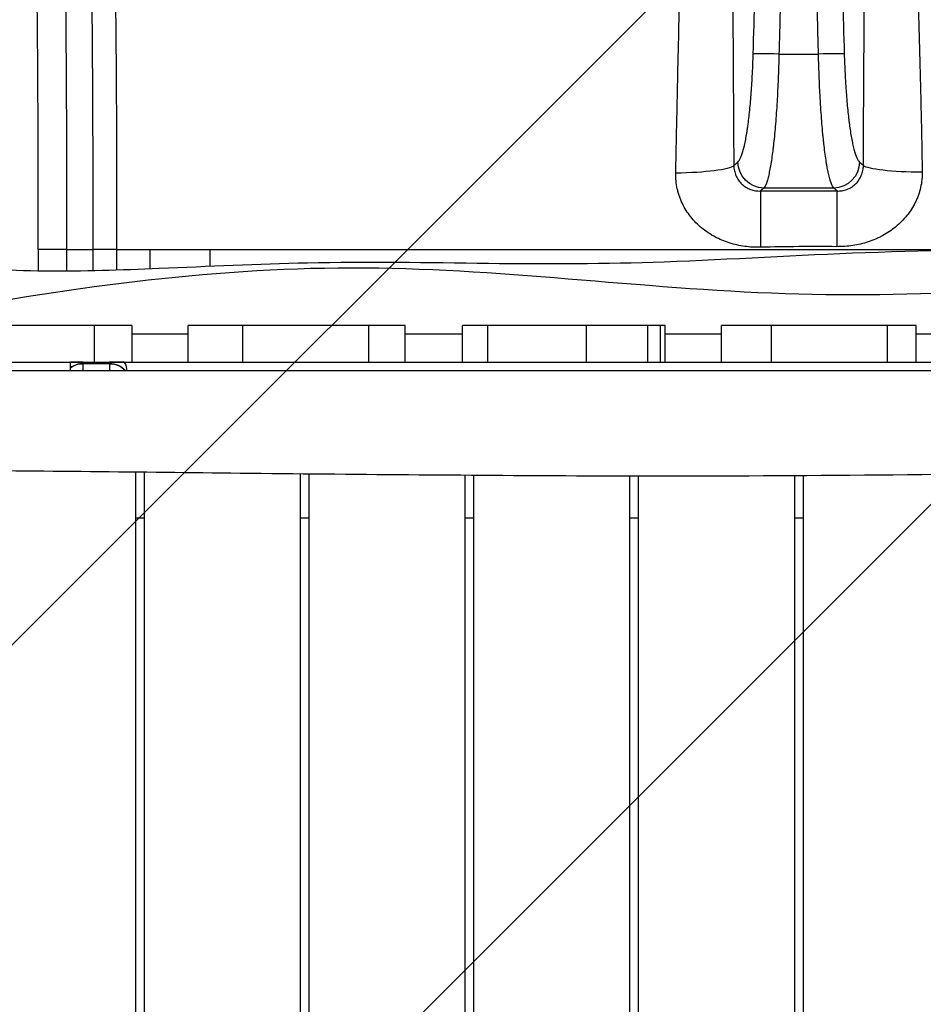
# Model space of a CAD drawing. Units: millimetres. Extents: x -2880 to 3016, y -4183 to 3327.
# Drawn here: x -1102 to -581, y -416 to 153 of the extents above; entities that cross this region are included whole.
import ezdxf

# ---------------------------------------------------------------- set-up
doc = ezdxf.new("R2010")
doc.units = ezdxf.units.MM
doc.header["$LTSCALE"] = 20
doc.linetypes.add('HIDDEN', pattern=[9.524999999999999, 6.35, -3.175])
for name, color, linetype in [('2d', 230, 'Continuous'), ('EN-Free_Space', 10, 'HIDDEN'), ('EN-Free_Space_Hatch', 10, 'Continuous')]:
    doc.layers.add(name, color=color, linetype=linetype)

msp = doc.modelspace()

# ---------------------------------------------------------------- hatches: boundary and pattern name
at = {"layer": 'EN-Free_Space_Hatch'}
h = msp.add_hatch(dxfattribs=at)
h.set_pattern_fill('ANSI31', color=256, scale=100, angle=180, style=0)
h.set_pattern_definition([(225, (0, 0), (224.5064030267288, -224.5064030267289), [])])
edge = h.paths.add_edge_path()
edge.add_arc((-444.451469848046, -15.005631477853), 999.9999999999998, 270, 360)
edge.add_line((555.5485301519539, -15.00563147785306), (555.5485301519545, 1826.728733133624))
edge.add_arc((-444.4514698480451, 1826.728733133624), 999.9999999999997, 359.9999999999999, 450.0000000000001)
edge.add_line((-444.4514698480465, 2826.728733133624), (-860.5485301519521, 2826.728733133624))
edge.add_arc((-860.5485301519519, 1826.728733133624), 1000, 90.00000000000001, 180)
edge.add_line((-1860.548530151952, 1826.728733133624), (-1860.548530151953, -15.00563147785215))
edge.add_arc((-860.5485301519527, -15.00563147785221), 1000, 180, 270)
edge.add_line((-860.5485301519528, -1015.005631477852), (-444.4514698480459, -1015.005631477853))

# ---------------------------------------------------------------- linework, layer by layer
at = {"layer": '2d'}
for p, q in [((-663.8915611948387, 132.7148580387193), (-641.109504249468, 132.7148580387193)), ((-632.3093646113712, 55.31390506754451), (-672.6942049813197, 55.31390506754451)), ((-1091.021510459649, 20.00022716239346), (-1091.021510459649, 7.700046313883831)), ((-1074.714174318436, 19.98988203869067), (-1074.714174318436, 7.613572193716209)), ((-1074.714160405873, 20.00000000000637), (-1059.378199929161, 20.00000000000637)), ((-1059.378193656231, 7.821567489238987), (-1059.378193656231, 20.00000000000637)), ((-1045.831508537468, 20.00000000000637), (-1026.771792140552, 20.00000000000637)), ((-1045.831508766324, 20.00000000000637), (-1045.831508766324, 8.180566483129041)), ((-1026.771792140585, 20.00000000000637), (-1026.771792140585, 8.871416917411807)), ((-992.1124097346283, 20.00000000000637), (-992.1124097346283, 10.33524412117276)), ((-992.1124097346283, 20.00000000000637), (-538.7857058448471, 20.00000000000637)), ((-1037.000000000001, -23.99999999999545), (-1195.000000000001, -23.99999999999727)), ((-1058.62001584084, -44.99999999999545), (-1058.62001584084, -23.99999999999545)), ((-1037.000000000001, -23.99999999999545), (-1037.000000000001, -44.99999999999545)), ((-879.532843441676, -23.99999999999727), (-1004.492621447239, -23.99999999999727)), ((-1004.492621447239, -44.99999999999545), (-1004.492621447239, -23.99999999999545)), ((-973.2411614651965, -23.99999999999545), (-973.2411614651965, -44.99999999999545)), ((-900.4862100989658, -44.99999999999545), (-900.4862100989658, -23.99999999999545)), ((-879.532843441676, -44.99999999999545), (-879.532843441676, -23.99999999999545)), ((-729.4628952178255, -23.99999999999545), (-846.2988435304114, -23.99999999999545)), ((-846.2988435304114, -44.99999999999545), (-846.2988435304114, -23.99999999999545)), ((-831.9946875738615, -23.99999999999545), (-831.9946875738615, -44.99999999999545)), ((-774.8462222650642, -44.99999999999545), (-774.8462222650642, -23.99999999999545)), ((-739.6863665432293, -23.99999999999545), (-739.6863665432293, -44.99999999999545)), ((-732.248526951359, -44.99999999999545), (-732.248526951359, -23.99999999999545)), ((-729.4628952178255, -44.99999999999545), (-729.4628952178255, -23.99999999999545)), ((-584.7693238557231, -23.99999999999727), (-697.1039339292411, -23.99999999999727)), ((-697.1039339292411, -44.99999999999727), (-697.1039339292411, -23.99999999999727)), ((-668.4006181809573, -23.99999999999545), (-668.4006181809573, -44.99999999999545)), ((-601.3927529466409, -44.99999999999545), (-601.3927529466409, -23.99999999999545)), ((-584.7693238557231, -44.99999999999545), (-584.7693238557231, -23.99999999999545)), ((-1036.986717590619, -28.99968608602376), (-1036.986717590619, -44.99999999999363)), ((-1229.791847198288, -44.99999999999909), (-139.2079177631595, -44.99999999999909)), ((-1072.499999999999, -49.99999999999909), (-1072.499999999999, -44.99999999999909)), ((-1072.499999999999, -45.00002290605971), (-1041.583401869176, -45.00002290605971)), ((-1065.043927799606, -45.00004253115276), (-1050.003927799605, -45.00004253115276)), ((-1065.043927799606, -49.99999999999363), (-1065.043927799606, -45.00004253115276)), ((-1050.003927799605, -45.00004253115276), (-1050.003927799607, -49.99999999999363)), ((-1050.003927799607, -45.97357930058843), (-1065.043927799606, -45.97357930058843)), ((-1040.023927799605, -49.99999999999363), (-1040.023927799605, -48.78783037096127)), ((-1034.999999999999, -108.5552086021407), (-1034.999999999999, -1214.542002383961)), ((-1029.999999999999, -108.61054831602), (-1029.999999999999, -1214.542002383961)), ((-939.9999999999991, -109.5859433348242), (-939.9999999999991, -1214.542002383961)), ((-934.9999999999991, -109.6346424520243), (-934.9999999999991, -1214.542002383961)), ((-844.9999999999991, -110.3820930113661), (-844.9999999999991, -1214.542002383961)), ((-839.9999999999991, -110.4163863618369), (-839.9999999999991, -1214.542002383961)), ((-749.9999999999991, -110.868193176465), (-749.9999999999991, -1214.542002383961)), ((-744.9999999999991, -110.8762972715549), (-744.9999999999991, -1214.542002383961)), ((-654.9999999999991, -110.6478735924056), (-654.9999999999991, -1214.542002383961)), ((-649.9999999999991, -110.6165122858611), (-649.9999999999991, -1214.542002383961)), ((-1030.000000000001, -135.0000000070713), (-1035.000000000001, -135.0000000070713)), ((-935.0000000000009, -135.0000000070713), (-940.0000000000009, -135.0000000070713)), ((-839.9999999999991, -135.0000000070713), (-844.9999999999991, -135.0000000070713)), ((-744.9999999999991, -135.0000000070713), (-749.9999999999991, -135.0000000070713)), ((-649.9999999999991, -135.0000000070713), (-654.9999999999991, -135.0000000070713))]:
    msp.add_line(p, q, dxfattribs=at)
for centre, major_axis, ratio, start_param, end_param in [((-663.8915611948387, 132.1227749932668), (14.99366330341477, -0.4359595667386933), 0.03945555410251272, 1.571943546013324, 3.005873563037512), ((-641.1095042494699, 132.1227749932632), (14.99366690624631, 0.4358356393551874), 0.03945556356853978, 0.1356809968240477, 1.569649433686501), ((-580.5647080914869, 68.90259500513912), (34.99967107380892, -0.1517390035009056), 0.1210055319667054, 3.28219511525931, 4.692203388999119), ((-630.4273202995346, 18.94739520651183), (-0.001910632665870055, -34.99999994784967), 0.0004444255372094111, 3.263812052586306, 4.637718462875932), ((-1050.003927799605, -48.78783037096127), (9.979999999999999, 1.841007200997659e-15), 0.7071046586091757, 0, 0.5665828251128268), ((-1065.043927799606, -53.03048379350639), (9.980000000000004, -1.278911116273176e-14), 0.7071046586091754, 1.570796326794901, 2.414486989095193), ((-1050.003927799605, -53.03048379351003), (9.980000000000006, -3.525632032842548e-15), 0.707104658609175, 0.4438673752050749, 1.570796326794899)]:
    msp.add_ellipse(centre, major_axis=major_axis, ratio=ratio, start_param=start_param, end_param=end_param, dxfattribs=at)
at = {"layer": '2d', "extrusion": (0, 0, -1)}
for centre, major_axis, ratio, start_param, end_param in [((-724.6025576838156, 68.76073919139435), (-34.99923759553305, -0.231014569728091), 0.1365935455546268, 3.282529117485629, 4.679005174790112), ((-632.309364611373, 70.20201261632337), (9.81250626505979, 11.34525102402595), 0.9828244569355493, 0.8532942000869923, 2.41992956888655), ((-674.5789868410602, 18.94549169492257), (0.004069812750059168, -34.99999976338036), 0.0009466644835300647, 3.263812095408721, 4.647384817289959), ((-1065.043927799606, -45.00000016703689), (-9.980000000000008, 7.695524431779839e-16), 4.244901544747504e-06, -1.570796326794897, -0.7271056644942501), ((-1050.003927799605, -45.00000016703689), (-9.979999999999999, 7.695562134079298e-16), 4.244901544747505e-06, 3.708175478702348, 4.71238898038469), ((-1065.043927799606, -53.03048379350639), (-9.980000000000004, -7.834737850761224e-16), 0.7071046586091762, 0.727105664494605, 1.570796326794897), ((-1050.003927799605, -53.03048379350639), (-9.979999999999999, -7.530443632214676e-15), 0.7071046586091754, 1.570796326794899, 2.697725278385928)]:
    msp.add_ellipse(centre, major_axis=major_axis, ratio=ratio, start_param=start_param, end_param=end_param, dxfattribs=at)
at = {"layer": '2d', "extrusion": (0, 0, -0.9999999999999999)}
msp.add_ellipse((-672.6942049813215, 70.20201261632701), major_axis=(9.810909065230637, -11.34663224546276), ratio=0.9828190074884294, start_param=0.7215247301486877, end_param=2.288158938921026, dxfattribs=at)
at = {"layer": '2d'}
for points, knots in [([(-1077.191141034399, 284.6992106987373), (-1077.162855795447, 283.5263119849378), (-1077.13621976551, 282.3461676943107), (-1077.083397135691, 279.9798144834558), (-1077.004739498146, 276.4168971895369), (-1076.927815252212, 272.8138584262642), (-1076.77629200719, 265.5543342330102), (-1076.678376076526, 260.6434111901772), (-1076.536221517047, 253.1699673885241), (-1076.489598880497, 250.6596043008767), (-1076.398068739972, 245.6101771237018), (-1076.353175084848, 243.0719566706402), (-1076.221105396052, 235.4170294088317), (-1076.1365398505, 230.260073948245), (-1075.893291281222, 214.6296018419862), (-1075.745044166174, 203.9967504326078), (-1075.476713265797, 182.3069069727144), (-1075.356618952304, 171.2488730216928), (-1075.145356645558, 148.7049828458539), (-1075.055192108225, 137.3264738194966), (-1074.905209456602, 114.3602272698745), (-1074.845392298977, 102.7724819980076), (-1074.778304017728, 85.23356620628238), (-1074.759717356662, 79.36101121120828), (-1074.737515090711, 70.51245473350082), (-1074.731060826895, 67.55631311490924), (-1074.720050043435, 61.63070008923478), (-1074.715496702888, 58.66228116228831), (-1074.704706179343, 49.75717806884586), (-1074.701325072488, 43.81431255235202), (-1074.701908141419, 34.89083601313087), (-1074.703045169096, 31.91481365076015), (-1074.706158636974, 27.44848274353808), (-1074.707431127376, 25.95932285154322), (-1074.710444590962, 22.9802365264959), (-1074.712187966431, 21.48849506033093), (-1074.714160405873, 20.00000000000637)], [-6.00000002597644e-08, -6.00000002597644e-08, -6.00000002597644e-08, -6.00000002597644e-08, 0.00446542913156945, 0.00446542913156945, 0.00893091826313916, 0.01786189652627844, 0.01786189652627844, 0.03572385305255662, 0.03572385305255662, 0.04465483131569577, 0.04465483131569577, 0.05358580957883494, 0.05358580957883494, 0.0714477661051136, 0.0714477661051136, 0.1071716791576712, 0.1071716791576712, 0.1428955922102289, 0.1428955922102289, 0.1786195052627865, 0.1786195052627865, 0.2143434183153442, 0.2143434183153442, 0.232205374841623, 0.232205374841623, 0.2411363531047624, 0.2411363531047624, 0.2500673313679018, 0.2500673313679018, 0.2679292878941807, 0.2679292878941807, 0.2768602661573201, 0.2768602661573201, 0.2813257552888898, 0.2813257552888898, 0.2857912444204595, 0.2857912444204595, 0.2857912444204595, 0.2857912444204595]), ([(-1059.378199929161, 20.00000000000637), (-1059.376875594827, 21.48394089703925), (-1059.375754893524, 22.97103148396764), (-1059.373979257972, 25.9409330329263), (-1059.371985575951, 30.39465573952748), (-1059.372004264332, 34.84499299022809), (-1059.374735724387, 43.74115748900203), (-1059.380147813296, 49.6659223394463), (-1059.393714208972, 58.54403495036513), (-1059.399148575784, 61.50359396595104), (-1059.411825034521, 67.40994943246824), (-1059.419065277342, 70.35651658967708), (-1059.443486702999, 79.17651033899801), (-1059.463367658463, 85.03023764731824), (-1059.533801829194, 102.5132972360434), (-1059.595132049321, 114.0646397971077), (-1059.746843816801, 136.9596949038432), (-1059.837230858034, 148.3040782838898), (-1060.047801177344, 170.7786502658828), (-1060.16697024826, 181.8007067385342), (-1060.432620937157, 203.4222681980254), (-1060.579103349474, 214.0217574428507), (-1060.819274251667, 229.6033403488791), (-1060.902742168567, 234.7441919987114), (-1061.033083747429, 242.3752528309478), (-1061.077387755287, 244.9055660367585), (-1061.167715706967, 249.9392754229748), (-1061.21372705339, 252.4418886688609), (-1061.354023023722, 259.8922081855117), (-1061.450666708787, 264.7879240229204), (-1061.600257921163, 272.0249519154449), (-1061.650892785507, 274.4195314241233), (-1061.727997897225, 277.9847321843945), (-1061.753891748142, 279.1686873510016), (-1061.806063232124, 281.5276995134764), (-1061.832504559136, 282.704150642051), (-1061.857623399562, 283.8732953101689)], [-6.00000000051905e-08, -6.00000000051905e-08, -6.00000000051905e-08, -6.00000000051905e-08, 0.004451764477508863, 0.004451764477508863, 0.00890358895501773, 0.01780723791003545, 0.01780723791003545, 0.0356145358200709, 0.0356145358200709, 0.0445181847750886, 0.0445181847750886, 0.0534218337301063, 0.0534218337301063, 0.07122913164014164, 0.07122913164014164, 0.1068437274602122, 0.1068437274602122, 0.1424583232802828, 0.1424583232802828, 0.1780729191003534, 0.1780729191003534, 0.213687514920424, 0.213687514920424, 0.2314948128304592, 0.2314948128304592, 0.2403984617854769, 0.2403984617854769, 0.2493021107404947, 0.2493021107404947, 0.26710940865053, 0.26710940865053, 0.2760130576055477, 0.2760130576055477, 0.2804648820830565, 0.2804648820830565, 0.2849167065605652, 0.2849167065605652, 0.2849167065605652, 0.2849167065605652]), ([(-1091.021505460992, 20.00022677857214), (-1090.975157337757, 53.57310631743439), (-1091.058682166567, 87.39169161821974), (-1091.396735191817, 138.7151406593939), (-1091.563913204441, 157.1774084137351), (-1091.981264891624, 193.0553945370548), (-1092.232734400282, 210.5556179955138), (-1092.810588399533, 244.0613083216676), (-1093.136833984964, 260.163359495119), (-1093.498380465941, 275.3639738446209)], [0, 0, 0, 0, 10.07187353305733, 10.07187353305733, 15.86687427817604, 15.86687427817604, 21.68101809205494, 21.68101809205494, 27.48122378212387, 27.48122378212387, 27.48122378212387, 27.48122378212387]), ([(-1048.309981359654, 275.9586427153981), (-1048.283729477108, 274.8251252840955), (-1048.257620229132, 273.6845993075613), (-1048.205843843804, 271.3976216983001), (-1048.128747250244, 267.9541513206523), (-1048.053356321031, 264.4717075777653), (-1047.904855289315, 257.4548995154573), (-1047.808894971421, 252.7078213978921), (-1047.669554659781, 245.4831886557558), (-1047.623849600845, 243.056251348441), (-1047.534119592362, 238.1751417904516), (-1047.490102394574, 235.7214745955107), (-1047.36058408229, 228.3213832323408), (-1047.277615436325, 223.3358860581384), (-1047.038788971901, 208.2244517713598), (-1046.892997975116, 197.943835534551), (-1046.628304225064, 176.9708485293131), (-1046.509399465626, 166.2783735134408), (-1046.298932972398, 144.4744244537424), (-1046.208399831828, 133.4696273627023), (-1046.0559868182, 111.2582438611416), (-1045.994107667103, 100.0516495479469), (-1045.922581257478, 83.09011595614811), (-1045.90229152351, 77.41096546934295), (-1045.877194428461, 68.85395183708806), (-1045.869718552275, 65.9952305923207), (-1045.856550843983, 60.26494153973454), (-1045.850860936604, 57.39362622165481), (-1045.826928136567, 43.03808461252356), (-1045.822149863084, 31.53058340882399), (-1045.831508537468, 20.00000000000637)], [-5.999999982407808e-08, -5.999999982407808e-08, -5.999999982407808e-08, -5.999999982407808e-08, 0.004318697771233721, 0.004318697771233721, 0.008637455542467266, 0.01727497108493396, 0.01727497108493396, 0.0345500021698676, 0.0345500021698676, 0.04318751771233443, 0.04318751771233443, 0.05182503325480125, 0.05182503325480125, 0.06910006433973497, 0.06910006433973497, 0.1036501265096025, 0.1036501265096025, 0.13820018867947, 0.13820018867947, 0.1727502508493375, 0.1727502508493375, 0.207300313019205, 0.207300313019205, 0.2245753441041388, 0.2245753441041388, 0.2332128596466056, 0.2332128596466056, 0.2418503751890725, 0.2418503751890725, 0.2764004373589399, 0.2764004373589399, 0.2764004373589399, 0.2764004373589399]), ([(-662.0133983638198, 265.486369979918), (-661.98180816896, 255.7321034282077), (-662.0141166624917, 245.5461677631129), (-662.1146451516315, 232.2739680914574), (-662.1377664618676, 229.5924110170463), (-662.1895653058209, 224.1745368944366), (-662.2182968010302, 221.4339394825847), (-662.311469034953, 213.1863946408275), (-662.3825921226899, 207.6401341424198), (-662.621204477683, 190.8617060775878), (-662.81502147636, 179.4905833918228), (-663.2864415253798, 156.3819311658654), (-663.5655041055661, 144.6444979646794), (-663.8915611948387, 132.7148580387193)], [0.01394021751283313, 0.01394021751283313, 0.01394021751283313, 0.01394021751283313, 0.04948360687281386, 0.04948360687281386, 0.05836945421280905, 0.05836945421280905, 0.06725530155280424, 0.06725530155280424, 0.08502699623279462, 0.08502699623279462, 0.1205703855927756, 0.1205703855927756, 0.1561137749527565, 0.1561137749527565, 0.1561137749527565, 0.1561137749527565]), ([(-641.109504249468, 132.7148580387193), (-641.4354833247335, 144.6450378012223), (-641.7144616262658, 156.3824224034224), (-642.1857251344236, 179.4899596680016), (-642.3794693316058, 190.8600148070773), (-642.6179904560768, 207.6361458514011), (-642.6890855908669, 213.181524335886), (-642.7822239018597, 221.4275773161835), (-642.8109522038785, 224.168242104005), (-642.8627543651901, 229.587265963587), (-642.8858768802083, 232.2693549975584), (-642.9864098723601, 245.544012029367), (-643.0187163764922, 255.7312692652404), (-642.9872935961621, 265.4863302309468)], [0, 0, 0, 0, 0.03521169416290508, 0.03521169416290508, 0.07042338832581016, 0.07042338832581016, 0.08802923540726286, 0.08802923540726286, 0.09683215894798908, 0.09683215894798908, 0.1056350824887153, 0.1056350824887153, 0.1408467766516198, 0.1408467766516198, 0.1408467766516198, 0.1408467766516198]), ([(-678.7450198072174, 132.6347684935272), (-678.4193332129535, 143.8960152298832), (-678.1403886302023, 154.9760841656616), (-677.6693867101649, 176.7899947444776), (-677.4757781932358, 187.5238881512605), (-677.2372930220054, 203.3622547524674), (-677.1661933606092, 208.5977923689379), (-677.0728935524885, 216.3834821218361), (-677.0440973677969, 218.9705256972566), (-676.992102514726, 224.0886758801744), (-676.968856744702, 226.6232707252084), (-676.8676547581645, 239.1745301730798), (-676.8346169995375, 248.8278887603274), (-676.8665801617217, 258.0877271221734)], [0, 0, 0, 0, 0.03324644737779735, 0.03324644737779735, 0.0664928947555947, 0.0664928947555947, 0.0831161184444934, 0.0831161184444934, 0.09142773028894266, 0.09142773028894266, 0.09973934213339193, 0.09973934213339193, 0.1329857895111891, 0.1329857895111891, 0.1329857895111891, 0.1329857895111891]), ([(-628.133020519107, 258.0848260789271), (-628.1348599810435, 257.7993731803608), (-628.1357997744626, 257.5082204419168), (-628.1375435070559, 256.9279136337982), (-628.1399696908238, 256.0562942557126), (-628.1443166417821, 254.0144124636763), (-628.1458299454162, 252.2503726729165), (-628.1460116302324, 248.7038984807286), (-628.1423402351838, 246.3150620750848), (-628.1207656105425, 239.0754101527609), (-628.092311820993, 234.1515424104027), (-628.031591594191, 226.6195964424105), (-628.0083459560892, 224.0845683721045), (-627.9563506678796, 218.9654748690564), (-627.9275591551659, 216.3784280105547), (-627.834294083631, 208.594044941311), (-627.7632223439423, 203.3592716829089), (-627.5248278026947, 187.5228667601541), (-627.3312907537975, 176.7898409409345), (-626.8604406297864, 154.9766975938483), (-626.581576891921, 143.8965289733469), (-626.2559634879153, 132.6346256617971)], [-5.999999993014687e-08, -5.999999993014687e-08, -5.999999993014687e-08, -5.999999993014687e-08, 0.001051997076914204, 0.001051997076914204, 0.002104054153828339, 0.004208168307656096, 0.008416396615311477, 0.008416396615311477, 0.01683285323062259, 0.01683285323062259, 0.03366576646124468, 0.03366576646124468, 0.04208222307655572, 0.04208222307655572, 0.05049867969186676, 0.05049867969186676, 0.06733159292248861, 0.06733159292248861, 0.1009974193837326, 0.1009974193837326, 0.1346632458449765, 0.1346632458449765, 0.1346632458449765, 0.1346632458449765]), ([(-690.6247755066788, 197.8177763594113), (-690.6227535592179, 196.6016723519979), (-690.6186945073086, 195.3866820701469), (-690.6112091874447, 192.9438347356472), (-690.6073922314035, 191.7169966905994), (-690.5956864256977, 188.0202197436129), (-690.5875417883244, 185.5340221068609), (-690.5704205004577, 180.5180640520948), (-690.5614439610663, 177.9874212979785), (-690.5425590059867, 172.8931679834341), (-690.5326388268613, 170.3283861372101), (-690.4801638042381, 157.4161699101596), (-690.4276553163736, 146.803881264249), (-690.3524491921153, 133.1830201330131), (-690.3369598064028, 130.4412435967943), (-690.3053227709852, 124.9398658064665), (-690.2891669515275, 122.1780570335659), (-690.239934042801, 113.8593966303752), (-690.2060720869913, 108.2693147947293), (-690.1358628303851, 96.99991826193855), (-690.0994960240978, 91.32059481372471), (-690.0427764057868, 82.73352966782022), (-690.0235261945227, 79.8588153111532), (-689.9847992959085, 74.09845895836497), (-689.9653180578016, 71.2115511414404), (-689.9459089997026, 68.31792082009724)], [-5.99999999215027e-08, -5.99999999215027e-08, -5.99999999215027e-08, -5.99999999215027e-08, 0.004379100789610815, 0.004379100789610815, 0.008758261579221552, 0.008758261579221552, 0.01751658315844292, 0.01751658315844292, 0.02627490473766429, 0.02627490473766429, 0.03503322631688565, 0.03503322631688565, 0.07006651263377127, 0.07006651263377127, 0.07882483421299255, 0.07882483421299255, 0.0875831557922138, 0.0875831557922138, 0.1050997989506566, 0.1050997989506566, 0.1226164421090994, 0.1226164421090994, 0.1313747636883209, 0.1313747636883209, 0.1401330852675423, 0.1401330852675423, 0.1401330852675423, 0.1401330852675423]), ([(-615.2215667014689, 68.4593236087976), (-615.1959150992343, 74.28147149997585), (-615.1677252926156, 80.08170924264687), (-615.109449525974, 91.59526674813515), (-615.0794539063145, 97.31227918051354), (-615.0326978558287, 105.8283489134037), (-615.0168127477, 108.6579763661639), (-614.9843558700168, 114.2937233145776), (-614.9678062774337, 117.0951702958528), (-614.9170978833035, 125.4505864529046), (-614.8818349157491, 130.9557289857794), (-614.8093230882414, 141.8354233576219), (-614.7720461141062, 147.209978360811), (-614.7152316015772, 155.1722949745972), (-614.6961561877988, 157.8066973173291), (-614.6578796486201, 163.0247569907397), (-614.6386822462291, 165.6101264704257), (-614.5805618016502, 173.2955988618787), (-614.5410850054623, 178.3251497419305), (-614.4793498945937, 185.7284406699027), (-614.4583653110485, 188.1726799242906), (-614.4261449917185, 191.8035898679145), (-614.4152781307303, 193.0082805987231), (-614.3987862236163, 194.8051326983814), (-614.3932570830502, 195.402378123109), (-614.3821323155344, 196.5934589433809), (-614.3763936882378, 197.1867760876075), (-614.3689158892639, 197.7803988463666)], [0, 0, 0, 0, 0.0175948523775774, 0.0175948523775774, 0.0351897047551548, 0.0351897047551548, 0.04398713094394348, 0.04398713094394348, 0.05278455713273215, 0.05278455713273215, 0.07037940951030976, 0.07037940951030976, 0.08797426188788736, 0.08797426188788736, 0.09677168807667609, 0.09677168807667609, 0.1055691142654648, 0.1055691142654648, 0.1231639666430421, 0.1231639666430421, 0.1319613928318308, 0.1319613928318308, 0.1363601059262252, 0.1363601059262252, 0.1385594624734224, 0.1385594624734224, 0.1407588190206197, 0.1407588190206197, 0.1407588190206197, 0.1407588190206197]), ([(-723.4028294383597, 63.9904436790539), (-723.3506650349418, 66.56311559097867), (-723.2986111676864, 69.12993626105799), (-723.1943357089722, 74.25192119392614), (-723.1420863969315, 76.80824238055993), (-722.9847941921425, 84.44548495197796), (-722.8789870849787, 89.49788145414186), (-722.6662664027544, 99.52561489935488), (-722.5593764738123, 104.5009511769213), (-722.398966832895, 111.906378356095), (-722.3454955380557, 114.3652512911876), (-722.2384501491497, 119.2637498137383), (-722.1848305292324, 121.7050036596966), (-721.9165988459545, 133.8431020901926), (-721.7018062781854, 143.3073765810504), (-721.4308225017985, 154.8333731219473), (-721.3765956911639, 157.1233017045115), (-721.2684016627018, 161.6724854826434), (-721.2144136028155, 163.9328449206105), (-721.0535326180188, 170.6590254933135), (-720.9477244430682, 175.068068234862), (-720.8469226418083, 179.3991421923429)], [0, 0, 0, 0, 0.007789733877604589, 0.007789733877604589, 0.01557946775520918, 0.01557946775520918, 0.03115893551041842, 0.03115893551041842, 0.04673840326562767, 0.04673840326562767, 0.05452813714323224, 0.05452813714323224, 0.06231787102083682, 0.06231787102083682, 0.09347680653125495, 0.09347680653125495, 0.1012665404088596, 0.1012665404088596, 0.1090562742864643, 0.1090562742864643, 0.1246357420416736, 0.1246357420416736, 0.1246357420416736, 0.1246357420416736]), ([(-584.1580166959693, 179.3995315671336), (-584.0983208860989, 177.2916683531084), (-584.0326793726244, 175.1582928105699), (-583.9002619953926, 170.8513187118488), (-583.8334677851717, 168.6771100917804), (-583.632089300555, 162.0928974676854), (-583.4964579835441, 157.6213743423386), (-583.2943312972939, 150.7920894384361), (-583.2271834650828, 148.4953106257281), (-583.0938639490314, 143.8610203596118), (-583.0276117606654, 141.5216828634539), (-582.8308655633182, 134.4560494566131), (-582.7025771364688, 129.6883984738133), (-582.4525112304518, 120.0400086410418), (-582.3307613895659, 115.159269424209), (-582.0944985335236, 105.2845140546115), (-581.9799104678505, 100.2842597686167), (-581.7619561684105, 90.22484837556931), (-581.6584851436992, 85.1607381273252), (-581.4647554016456, 74.96348863320509), (-581.3742881033459, 69.8270783214748), (-581.2895066922056, 64.67136671628305)], [-6.000000001022245e-08, -6.000000001022245e-08, -6.000000001022245e-08, -6.000000001022245e-08, 0.007791495406920866, 0.007791495406920866, 0.01558305081384174, 0.01558305081384174, 0.03116616162768349, 0.03116616162768349, 0.03895771703460437, 0.03895771703460437, 0.04674927244152524, 0.04674927244152524, 0.062332383255367, 0.062332383255367, 0.07791549406920875, 0.07791549406920875, 0.09349860488305049, 0.09349860488305049, 0.1090817156968922, 0.1090817156968922, 0.124664826510734, 0.124664826510734, 0.124664826510734, 0.124664826510734]), ([(-687.54715795627, 70.3953681374087), (-687.0188810142236, 70.85293968490896), (-686.5005226623061, 71.65071713749512), (-685.7363928580426, 73.33611155359449), (-685.4839222454348, 73.97991241603359), (-685.1084317357445, 75.07076670576953), (-684.9838044007474, 75.45527702429081), (-684.7356012053451, 76.26686511151001), (-684.6120430751462, 76.69404675717033), (-684.0032893164034, 78.9138722079997), (-683.5397125072259, 80.9727753186935), (-682.876181045157, 84.47563751533835), (-682.6603410525395, 85.71278759022334), (-682.3444340319338, 87.6756413549092), (-682.2401706846567, 88.3496839983518), (-682.0358981506988, 89.72317942197787), (-681.935874997248, 90.42253276452448), (-681.4459692639512, 93.98120448577811), (-681.0864753604974, 97.02467443512342), (-680.5921497886111, 101.8825786216921), (-680.4348752654814, 103.551368136862), (-680.1354472587545, 106.9890063067205), (-679.995627840498, 108.7310194842457), (-679.6042121911878, 114.0243229868875), (-679.3804005727934, 117.6423183597408), (-679.145799805513, 122.2774232015736), (-679.1011588693373, 123.210120267192), (-679.0164901905528, 125.0870861502162), (-678.9765097697809, 126.0305505804126), (-678.8643647359431, 128.8578111913857), (-678.7996716886855, 130.7450735148223), (-678.7450198072174, 132.6347684935272)], [0, 0, 0, 0, 0.01118894681837948, 0.01118894681837948, 0.01678342022756953, 0.01678342022756953, 0.01958065693216456, 0.01958065693216456, 0.02237789363675959, 0.02237789363675959, 0.03356684045513968, 0.03356684045513968, 0.03916131386432972, 0.03916131386432972, 0.04195855056892474, 0.04195855056892474, 0.04475578727351977, 0.04475578727351977, 0.0559447340918998, 0.0559447340918998, 0.06153920750108981, 0.06153920750108981, 0.06713368091027982, 0.06713368091027982, 0.07832262772865987, 0.07832262772865987, 0.08111986443325492, 0.08111986443325492, 0.08391710113784998, 0.08391710113784998, 0.08951157454704008, 0.08951157454704008, 0.08951157454704008, 0.08951157454704008]), ([(-663.8915611948387, 132.7148580387193), (-663.9462676627654, 130.3630047271245), (-664.0110373088237, 128.0141926425413), (-664.1233320256151, 124.4955145426293), (-664.1633690578865, 123.3213052920755), (-664.2481567350887, 120.9854470170731), (-664.2928612557052, 119.8247599486922), (-664.5277990447366, 114.0568418917528), (-664.7519405564717, 109.5552498902953), (-665.1439287619532, 102.9700661872694), (-665.2839528355353, 100.8030490995234), (-665.5838176064326, 96.52702024070004), (-665.7412638259093, 94.45212603558593), (-666.2361055526935, 88.4114786247219), (-666.5958745006637, 84.62761955779297), (-667.0860094121572, 80.20374462504788), (-667.1860727406938, 79.33438978917093), (-667.3904136609335, 77.62707536664038), (-667.494686695768, 76.78938961198492), (-667.8106066896917, 74.35001978338641), (-668.0264325821727, 72.81259020349444), (-668.6898536339422, 68.45966642897929), (-669.153267562243, 65.90133761520974), (-669.7616891126627, 63.14315132825232), (-669.8851730848974, 62.61237865286148), (-670.1331932484254, 61.60406369343127), (-670.2577258102092, 61.12633369058767), (-670.6329221300593, 59.77095906147497), (-670.885183504367, 58.97096521238836), (-671.6486437644371, 56.87630346822425), (-672.166500811828, 55.88425685874336), (-672.6942049813197, 55.31390506754451)], [0, 0, 0, 0, 0.007048267319267011, 0.007048267319267011, 0.01057240097890052, 0.01057240097890052, 0.01409653463853402, 0.01409653463853402, 0.02819306927706822, 0.02819306927706822, 0.03524133659633519, 0.03524133659633519, 0.04228960391560217, 0.04228960391560217, 0.05638613855413615, 0.05638613855413615, 0.05991027221376988, 0.05991027221376988, 0.06343440587340361, 0.06343440587340361, 0.07048267319267151, 0.07048267319267151, 0.0845792078312068, 0.0845792078312068, 0.08810334149084105, 0.08810334149084105, 0.0916274751504753, 0.0916274751504753, 0.09867574246974377, 0.09867574246974377, 0.1127722771082814, 0.1127722771082814, 0.1127722771082814, 0.1127722771082814]), ([(-632.3093646113712, 55.31390506754451), (-632.5730848311587, 55.59901955106488), (-632.8355564241565, 55.9915295785986), (-633.3581155354723, 56.98992865273704), (-633.6189867641906, 57.59852132275864), (-634.3878230075234, 59.71864605656174), (-634.8847290462154, 61.52442567396702), (-635.6087846633809, 64.8122118932888), (-635.8465695412806, 66.00526922302652), (-636.1980311414982, 67.9450828596573), (-636.3143207220319, 68.61701226408059), (-636.5427851433205, 69.99706840471208), (-636.6552716276046, 70.70686112252133), (-637.2092494737617, 74.35315323953455), (-637.6255623575535, 77.57916187706996), (-638.114768625127, 81.99931677921904), (-638.2110394166057, 82.90288511237577), (-638.4004561703086, 84.74977223378028), (-638.4938198505615, 85.69548629006295), (-638.7667329590176, 88.56689454981733), (-638.9396405794168, 90.53111276076834), (-639.4328523541599, 96.56958404524903), (-639.7279328071627, 100.7884032924439), (-640.0561294482168, 106.3091501532826), (-640.119857730796, 107.4284066902792), (-640.2424606106842, 109.6792852156877), (-640.3012134188202, 110.808394353312), (-640.4700371325735, 114.2065269234236), (-640.5726916216108, 116.4863323154868), (-640.8519533665049, 123.3681495167939), (-641.0001463685776, 128.0121803215234), (-641.109504249468, 132.7148580387193)], [0, 0, 0, 0, 0.007042564389309717, 0.007042564389309717, 0.01408512877861943, 0.01408512877861943, 0.02817025755723887, 0.02817025755723887, 0.03521282194654829, 0.03521282194654829, 0.03873410414120328, 0.03873410414120328, 0.04225538633585828, 0.04225538633585828, 0.05634051511447721, 0.05634051511447721, 0.05986179730913194, 0.05986179730913194, 0.06338307950378665, 0.06338307950378665, 0.07042564389309611, 0.07042564389309611, 0.084510772671715, 0.084510772671715, 0.08803205486636957, 0.08803205486636957, 0.09155333706102414, 0.09155333706102414, 0.09859590145033328, 0.09859590145033328, 0.1126810302289516, 0.1126810302289516, 0.1126810302289516, 0.1126810302289516]), ([(-626.2559634879153, 132.6346256617971), (-626.1467163695752, 128.8561249346394), (-625.9987142886685, 125.1244751788754), (-625.7198530550586, 119.5943156748099), (-625.6173514058983, 117.7622245703378), (-625.4487876577905, 115.0313339330596), (-625.3901266379062, 114.1239160264477), (-625.2677180749333, 112.314947668704), (-625.2040819499098, 111.4152701424855), (-624.8763587901567, 106.9774683115729), (-624.5816989298937, 103.585324206274), (-624.0890317318399, 98.72943794739058), (-623.9162912285547, 97.14978084557242), (-623.6436019678522, 94.84039367312016), (-623.5502969090621, 94.07966133038553), (-623.3609757614258, 92.59391082166167), (-623.2647471857026, 91.86700320329055), (-622.7757221691272, 88.31097114070963), (-622.3594631996357, 85.71533962882586), (-621.8054291949711, 82.78127657835557), (-621.6929252369382, 82.21011220499258), (-621.4644128053178, 81.099564496516), (-621.3480917754923, 80.55883458185872), (-620.9964711403654, 78.99756087234437), (-620.7585616456554, 78.03731616455752), (-620.0340759133787, 75.39113404984255), (-619.5368095312851, 73.93776986292232), (-618.7672986413409, 72.23184655961177), (-618.5061700620108, 71.74223757892742), (-617.9830793583887, 70.9394294340027), (-617.7203333736006, 70.62404859165417), (-617.4563292093871, 70.39531419011746)], [0, 0, 0, 0, 0.01118920286766485, 0.01118920286766485, 0.01678380430149736, 0.01678380430149736, 0.01958110501841364, 0.01958110501841364, 0.02237840573532992, 0.02237840573532992, 0.03356760860299537, 0.03356760860299537, 0.03916221003682793, 0.03916221003682793, 0.04195951075374423, 0.04195951075374423, 0.04475681147066054, 0.04475681147066054, 0.05594601433832522, 0.05594601433832522, 0.0587433150552414, 0.0587433150552414, 0.06154061577215759, 0.06154061577215759, 0.06713521720598939, 0.06713521720598939, 0.07832442007365298, 0.07832442007365298, 0.08391902150748479, 0.08391902150748479, 0.08951362294131658, 0.08951362294131658, 0.08951362294131658, 0.08951362294131658]), ([(-689.9459089997026, 68.31792082009724), (-689.9120697321277, 68.34722379420145), (-689.878230692234, 68.37652673353023), (-689.8443918786734, 68.40582963806901), (-689.0785362685956, 69.06902646649814), (-688.3127963401794, 69.73220396674787), (-687.54715795627, 70.3953681374087)], [0.02927310029230263, 0.02927310029230263, 0.02927310029230263, 0.02927310029230263, 0.0300000000328026, 0.0300000000328026, 0.0300000000328026, 0.0464515296736543, 0.0464515296736543, 0.0464515296736543, 0.0464515296736543]), ([(-689.9459089997026, 68.31792082009724), (-689.9342267740822, 67.32590238910507), (-689.8231738047025, 66.34675490513564), (-689.5115961214824, 64.89602554128123), (-689.3825996712576, 64.41323178056246), (-689.0780577580417, 63.46564641130226), (-688.9032660074618, 63.00229087996286), (-688.312978521998, 61.64300195825035), (-687.8322440873826, 60.77748263190279), (-686.9745252637304, 59.54467470783766), (-686.667868372152, 59.14827954439806), (-686.0216293923759, 58.39434027682819), (-685.680932665261, 58.03517343133808), (-684.9646514789993, 57.35261728477872), (-684.5890667338417, 57.0292275793081), (-683.8023291829095, 56.41940446743411), (-683.3887702298516, 56.1317070449486), (-682.1215714036271, 55.34423643274113), (-681.2363601373354, 54.91408102276273), (-679.8531593822054, 54.40665419438392), (-679.3827544432106, 54.26059253943549), (-678.423775861208, 54.01540612391273), (-677.943625256933, 53.91841640844268), (-676.502262054607, 53.69905752012983), (-675.5402648734553, 53.64790068745515), (-674.5789868410602, 53.6844093087484)], [8.441528768080324e-17, 8.441528768080324e-17, 8.441528768080324e-17, 8.441528768080324e-17, 0.00299277265369448, 0.00299277265369448, 0.004489158980541696, 0.004489158980541696, 0.005985545307388914, 0.005985545307388914, 0.008978317961083357, 0.008978317961083357, 0.01047470428793056, 0.01047470428793056, 0.01197109061477777, 0.01197109061477777, 0.01346747694162497, 0.01346747694162497, 0.01496386326847218, 0.01496386326847218, 0.01795663592216666, 0.01795663592216666, 0.0194530222490139, 0.0194530222490139, 0.02094940857586114, 0.02094940857586114, 0.02394218122955562, 0.02394218122955562, 0.02394218122955562, 0.02394218122955562]), ([(-630.4273202995346, 53.6863128203413), (-629.4680331894697, 53.650069193739), (-628.5026800426631, 53.70114638390896), (-626.5630971478668, 54.00092248836609), (-625.6181849606628, 54.245160458192), (-624.2413129270581, 54.75689135679659), (-623.7891497894516, 54.95180968282057), (-622.899539432522, 55.39252510817732), (-622.4607139223344, 55.6395973724093), (-621.2019699112052, 56.4388227428617), (-620.4277466904905, 57.05328584829385), (-619.3623765882867, 58.09411798813835), (-619.0217772394744, 58.46299418585386), (-618.3815338028407, 59.23241853873424), (-618.0835117827783, 59.63054904405999), (-617.2528901441792, 60.86332952876273), (-616.7830752665404, 61.73596472468034), (-616.205202023425, 63.12122435183937), (-616.0354126955745, 63.59275867055749), (-615.744987279425, 64.54128855648287), (-615.5019985724966, 65.49930305052203), (-615.3525369287154, 66.47583277381909), (-615.2507029831113, 67.461773063279), (-615.2236772714323, 67.96093100277085), (-615.2215667014689, 68.4593236087976)], [0, 0, 0, 0, 0.002998157915959685, 0.002998157915959685, 0.005996315831919371, 0.005996315831919371, 0.007495394789899175, 0.007495394789899175, 0.008994473747878979, 0.008994473747878979, 0.01199263166383857, 0.01199263166383857, 0.01349171062181836, 0.01349171062181836, 0.01499078957979814, 0.01499078957979814, 0.01798894749575773, 0.01798894749575773, 0.01948802645373754, 0.01948802645373754, 0.02098710541171735, 0.02248618436969716, 0.02248618436969716, 0.02398526332767697, 0.02398526332767697, 0.02398526332767697, 0.02398526332767697]), ([(-674.5461879311815, 21.21903928312076), (-677.6000580859154, 21.14641342782943), (-680.6302534258348, 21.31146760883985), (-685.1386123865368, 21.93026642821405), (-686.6352389935155, 22.19844739041491), (-689.6152826471125, 22.8676820508781), (-691.0842087433457, 23.26592199623065), (-695.4084348829792, 24.64681730151369), (-698.1902860091659, 25.8156811085255), (-701.531944463356, 27.61063453309089), (-702.1934345385844, 27.98646393763647), (-703.5022329333488, 28.77303543846665), (-704.1482252513424, 29.18312129956121), (-706.0433821145534, 30.45293229688559), (-707.2565473960176, 31.35607360623271), (-710.7439923412958, 34.23655200594203), (-712.8681181435941, 36.38281112692584), (-715.718724947209, 39.97919271842238), (-716.5952446125602, 41.21996824572034), (-718.1966437470828, 43.77502190120049), (-718.9226764954665, 45.0907503639346), (-720.223325462618, 47.79951808864371), (-720.7979682768573, 49.19254381589144), (-721.5409270659211, 51.34276535135996), (-721.7693736905139, 52.07222024614111), (-722.1809139420866, 53.53680413275379), (-722.3641915261296, 54.27182805251596), (-723.1699934437574, 57.96036838623058), (-723.4644048475357, 60.95363475825161), (-723.4028294383597, 63.9904436790539)], [0, 0, 0, 0, 0.009095040407865343, 0.009095040407865343, 0.01364256061179802, 0.01364256061179802, 0.01819008081573069, 0.01819008081573069, 0.02728512122359602, 0.02728512122359602, 0.02955888132556236, 0.02955888132556236, 0.03183264142752869, 0.03183264142752869, 0.03638016163146136, 0.03638016163146136, 0.04547520203932672, 0.04547520203932672, 0.0500227222432594, 0.0500227222432594, 0.05457024244719208, 0.05457024244719208, 0.05911776265112476, 0.05911776265112476, 0.06139152275309113, 0.06139152275309113, 0.0636652828550575, 0.0636652828550575, 0.07276032326292294, 0.07276032326292294, 0.07276032326292294, 0.07276032326292294]), ([(-581.2895066922056, 64.67136671628305), (-581.2769650351083, 63.90868576797493), (-581.2876223591511, 63.14454424524865), (-581.3551304614602, 61.62198779538721), (-581.4117972504691, 60.86569196540677), (-581.6486960764878, 58.61134205524377), (-581.8956457556969, 57.1277834913335), (-582.5624892185251, 54.19826237230609), (-582.9823930732537, 52.75230208895573), (-583.7424413533672, 50.6117449324438), (-584.0175329380536, 49.90296653618952), (-584.6118188285809, 48.49504746095499), (-584.9311233823673, 47.7961959963186), (-586.6130929901638, 44.37702375329263), (-588.2460948804592, 41.83713944143801), (-591.0898629148696, 38.2960089453145), (-592.1052347503437, 37.15969546785618), (-594.2644671349981, 34.98255675631754), (-595.3908056335395, 33.95908668349239), (-598.9002401627413, 31.07030906019918), (-601.4125999280886, 29.38502432374571), (-604.7582409930865, 27.56391935870215), (-605.4390832988984, 27.2134566007926), (-606.8151212023504, 26.54459048764238), (-607.508418691009, 26.22702103775464), (-609.6036538736053, 25.32329991018105), (-611.0208992158523, 24.78602270559259), (-615.3313836247662, 23.36155966019669), (-618.2843617147637, 22.66188182055976), (-624.3372705490265, 21.74248284767145), (-627.3814854178354, 21.53159211984621), (-630.4426893134687, 21.55843619501593)], [0, 0, 0, 0, 0.002304429033823077, 0.002304429033823077, 0.004608858067646155, 0.004608858067646155, 0.009217716135292315, 0.009217716135292315, 0.01382657420293849, 0.01382657420293849, 0.0161310032367616, 0.0161310032367616, 0.01843543227058471, 0.01843543227058471, 0.02765314840587709, 0.02765314840587709, 0.03226200647352329, 0.03226200647352329, 0.03687086454116949, 0.03687086454116949, 0.04608858067646187, 0.04608858067646187, 0.04839300971028497, 0.04839300971028497, 0.05069743874410807, 0.05069743874410807, 0.05530629681175427, 0.05530629681175427, 0.06452401294704667, 0.06452401294704667, 0.07374172908233909, 0.07374172908233909, 0.07374172908233909, 0.07374172908233909]), ([(-674.5789868410602, 53.6844093087484), (-667.2203778642915, 53.68526497048606), (-659.8617687008073, 53.68607738055562), (-645.1445465155712, 53.68680845632935), (-637.7859327990564, 53.68671452335275), (-630.4273202995346, 53.6863128203413)], [2.42861286636753e-17, 2.42861286636753e-17, 2.42861286636753e-17, 2.42861286636753e-17, 0.02207583495443608, 0.02207583495443608, 0.04415166990887213, 0.04415166990887213, 0.04415166990887213, 0.04415166990887213]), ([(-1152.500000000001, 12.07084664252488), (-1130.878584720235, 9.264202075425601), (-1109.059708859496, 7.890085346268279), (-1065.27998622096, 7.403255529598937), (-1043.279479630829, 8.180610477861592), (-992.8513431277925, 10.27927662704951), (-964.3687794645821, 11.64119539600233), (-901.0471860403932, 13.0211042885212), (-866.1815289213437, 12.46193010846491), (-797.5918410038585, 11.58625092769125), (-763.7972904270327, 11.66317425573015), (-691.4491012956523, 14.29342468545383), (-652.8799986821296, 16.8107198033822), (-573.4193419992289, 19.66931107729124), (-532.5415918264925, 20.19507219130992), (-443.3699391145283, 20.76957486763877), (-395.0436228191747, 20.81015809349537), (-291.2510669548274, 19.83225307087469), (-235.765639579965, 18.6322034878167), (-171.0931210761219, 16.62532041454415), (-161.7949463107752, 16.32112436712032), (-152.5000000000009, 16.00029855466437)], [0, 0, 0, 0, 6.595438861814181, 6.595438861814181, 13.21614232625804, 13.21614232625804, 21.76990936038124, 21.76990936038124, 32.21853140486919, 32.21853140486919, 42.38043016571643, 42.38043016571643, 54.00438607366159, 54.00438607366159, 66.27020335604207, 66.27020335604207, 80.7615575507545, 80.7615575507545, 97.41544926185257, 97.41544926185257, 100.2128256395315, 100.2128256395315, 100.2128256395315, 100.2128256395315]), ([(-1074.714174318436, 19.98988203869067), (-1075.278687021236, 19.99027376882714), (-1075.84589981021, 19.99066542863602), (-1076.978739176951, 19.99144397393775), (-1077.538959388859, 19.99182712469246), (-1079.201702618567, 19.99295888354663), (-1080.287239865594, 19.99369048496828), (-1082.406229569752, 19.99510303613442), (-1083.400758405108, 19.99575804815049), (-1084.798632830126, 19.99666633279139), (-1085.249004957536, 19.99695674241138), (-1086.116030933285, 19.99751101917082), (-1086.52479630321, 19.99776984492837), (-1087.679592475147, 19.99849338220974), (-1088.355214307066, 19.99890593094733), (-1089.509315764383, 19.99958500324738), (-1089.966253013396, 19.99983886055907), (-1090.478131900471, 20.00009578027402), (-1090.619581564547, 20.00016058544588), (-1090.841734236495, 20.00024685295375), (-1090.920347526299, 20.00026750716734), (-1091.003596741863, 20.00026577226072), (-1091.021707686866, 20.00025271377581), (-1091.021778078527, 20.00022716295371)], [-0.0006589631887633331, -0.0006589631887633331, -0.0006589631887633331, -0.0006589631887633331, 0.001040634206860752, 0.001040634206860752, 0.002740231602484837, 0.002740231602484837, 0.006139426393732841, 0.006139426393732841, 0.009538621184980845, 0.009538621184980845, 0.01123821858060485, 0.01123821858060485, 0.01293781597622885, 0.01293781597622885, 0.01633701076747734, 0.01633701076747734, 0.01973620555872584, 0.01973620555872584, 0.02143580295435041, 0.02143580295435041, 0.02313540034997498, 0.02313540034997498, 0.02442333111112554, 0.02442333111112554, 0.02442333111112554, 0.02442333111112554]), ([(-1045.831508537468, 20.00000000000637), (-1046.065302828877, 20.00000000000637), (-1046.581099876948, 20.00000000000637), (-1048.11944619417, 20.00000000000637), (-1049.141670525457, 20.00000000000637), (-1051.578754082425, 20.00000000000637), (-1052.993098534079, 20.00000000000637), (-1056.056399788359, 20.00000000000637), (-1057.704709543855, 20.00000000000637), (-1059.378199929161, 20.00000000000637)], [4.078636456614532e-08, 4.078636456614532e-08, 4.078636456614532e-08, 4.078636456614532e-08, 0.2500000305897734, 0.2500000305897734, 0.5000000203931823, 0.5000000203931823, 0.7500000101965911, 0.7500000101965911, 1, 1, 1, 1]), ([(-630.4426893134687, 21.55843619501593), (-637.7939512317926, 21.62290031900102), (-645.1457029220883, 21.63717771237043), (-659.8470228766355, 21.52266427773338), (-667.1968652750338, 21.39381778275038), (-674.5461879311815, 21.21903928312076)], [0, 0, 0, 0, 0.0220545479936874, 0.0220545479936874, 0.04410909598737479, 0.04410909598737479, 0.04410909598737479, 0.04410909598737479]), ([(-152.5000000000009, -6.239320168712766), (-235.8091833659228, -1.15817109026375), (-402.3121633020519, 7.541947097611228), (-653.7430064745868, -15.8787931829911), (-902.8458599978612, 20.90086709441402), (-1069.321135337987, -1.365193860195177), (-1152.500000000001, -16.92374032865609)], [0, 0, 0, 0, 0.2487821060520866, 0.4974966001644695, 0.7482847030028255, 1, 1, 1, 1]), ([(-1004.492621447239, -28.99999999999363), (-1008.843100997911, -28.99999999999363), (-1013.191242290649, -28.99999999999363), (-1024.028162023494, -28.99999999999363), (-1030.515004595508, -28.99999999999363), (-1037.000000000001, -28.99999999999363)], [0.8532415776192964, 0.8532415776192964, 0.8532415776192964, 0.8532415776192964, 0.8663641368813971, 0.8663641368813971, 0.8859654378855533, 0.8859654378855533, 0.8859654378855533, 0.8859654378855533]), ([(-846.2988435304114, -28.99999999999363), (-852.8764518542457, -28.99999999999363), (-859.4565820490197, -28.99999999999363), (-870.5357574679774, -28.99999999999363), (-875.0333691592159, -28.99999999999363), (-879.532843441676, -28.99999999999363)], [0.6947104141090502, 0.6947104141090502, 0.6947104141090502, 0.6947104141090502, 0.714514948199887, 0.714514948199887, 0.7280409104313809, 0.7280409104313809, 0.7280409104313809, 0.7280409104313809]), ([(-697.1039339292411, -28.99999999999363), (-702.9914856225705, -28.99999999999363), (-708.8775753262153, -28.99999999999363), (-719.6634127295774, -28.99999999999363), (-724.5637918871735, -28.99999999999363), (-729.4628952178255, -28.99999999999363)], [0.5449752735512188, 0.5449752735512188, 0.5449752735512188, 0.5449752735512188, 0.5626657595183756, 0.5626657595183756, 0.5774022923358082, 0.5774022923358082, 0.5774022923358082, 0.5774022923358082]), ([(-139.6653601953121, -49.99999999999545), (-160.3842712109954, -49.99999999999545), (-188.9942033414582, -49.99999999999545), (-280.9121885849918, -49.99999999999545), (-330.462368966485, -49.99999999999363), (-398.6553313528975, -49.99999999999363), (-418.3589208614148, -49.99999999999545), (-469.4071732579278, -49.99999999999545), (-491.3334944217613, -49.99999999999545), (-542.296607610474, -49.99999999999545), (-572.1430551017775, -49.99999999999545), (-621.1244067188609, -49.99999999999363), (-638.9453161225656, -49.99999999999363), (-691.6096233341987, -49.99999999999363), (-725.0348011005653, -49.99999999999545), (-792.1763788780654, -49.99999999999363), (-822.6156204379504, -49.99999999999363), (-894.0298947174533, -49.99999999999363), (-932.7532351509626, -50.00000000002456), (-1010.188595210192, -50.00000000002456), (-1050.393072244521, -49.99999999999363), (-1120.84333767732, -49.99999999999363), (-1151.813870077521, -49.99999999999363), (-1184.996673139766, -49.99999999999363), (-1187.506000672779, -49.99999999999363), (-1190.000000000001, -49.99999999999363)], [1566.95987529924, 1566.95987529924, 1566.95987529924, 1566.95987529924, 1589.874523295073, 1589.874523295073, 1629.153124615465, 1629.153124615465, 1650.542404508682, 1650.542404508682, 1674.622303426141, 1674.622303426141, 1705.519436926543, 1705.519436926543, 1725.778016493666, 1725.778016493666, 1763.280091233361, 1763.280091233361, 1798.96500881728, 1798.96500881728, 1843.743887063439, 1843.743887063439, 1890.931801487068, 1890.931801487068, 1927.544812305758, 1927.544812305758, 1930.416428706188, 1930.416428706188, 1930.416428706188, 1930.416428706188]), ([(-145.6692936775771, -107.6746238455517), (-168.7774787117842, -107.8022095117567), (-191.8861899009071, -107.9186971877143), (-314.9917896693833, -108.4008327330348), (-414.9934591559368, -107.8790867938797), (-603.5685394705715, -110.4091727465902), (-692.1337487117298, -111.2022935253162), (-845.2455953755425, -110.4450813126359), (-909.9203916651431, -109.9300107452063), (-1032.110969586906, -108.6046533950821), (-1089.653472321271, -107.8622787188606), (-1161.444851859515, -107.5263089904938), (-1175.722852906331, -107.4908999494082), (-1190.000000000001, -107.4999362371482)], [3.067153190802598, 3.067153190802598, 3.067153190802598, 3.067153190802598, 10.00003737982214, 10.00003737982214, 40.00004012478786, 40.00004012478786, 66.57765608229717, 66.57765608229717, 85.9701835702546, 85.9701835702546, 103.2399953378227, 103.2399953378227, 107.5277254835073, 107.5277254835073, 107.5277254835073, 107.5277254835073])]:
    msp.add_open_spline(points, degree=3, knots=knots, dxfattribs=at)
for points in [[(-617.4563292093871, 70.39531419011746), (-616.7115088409437, 69.74999845528055), (-615.9665923333769, 69.10467018052168), (-615.2215667014689, 68.4593236087976)], [(-672.6942049813197, 55.31390506754451), (-673.3223944998981, 54.77073859231405), (-673.9506525593815, 54.22757329521755), (-674.5789868410602, 53.6844093087484)], [(-630.4273202995346, 53.6863128203413), (-631.0547418673077, 54.22884230670843), (-631.6820874207287, 54.77137309975751), (-632.3093646113712, 55.31390506754451)], [(-1074.714160405873, 20.00000000000637), (-1074.714165043394, 19.99662734623507), (-1074.714169680915, 19.99325469246196), (-1074.714174318436, 19.98988203869067)], [(-1026.771792140552, 20.00000000000637), (-1026.484747631358, 20.00000000000637), (-1025.543543373063, 20.00000000000637), (-1023.035626892034, 20.00000000000637), (-1019.497203477914, 20.00000000000637), (-1015.051611943539, 20.00000000000637), (-1009.872296995952, 20.00000000000637), (-1004.168155313951, 20.00000000000637), (-998.1654270766912, 20.00000000000637), (-994.1150615447796, 20.00000000000637), (-992.1124097346283, 20.00000000000637)], [(-552.3279871557543, -28.99999999999363), (-563.1426443287191, -28.99999999999363), (-573.9563169952717, -28.99999999999363), (-584.7693238557231, -28.99999999999363)]]:
    msp.add_open_spline(points, degree=3, dxfattribs=at)
at = {"layer": 'EN-Free_Space', "flags": 128}
msp.add_lwpolyline([(-444.451469848046, -1015.005631477853, 0.414213562373095), (555.5485301519539, -15.00563147785306), (555.5485301519545, 1826.728733133624, 0.4142135623730956), (-444.4514698480465, 2826.728733133624), (-860.5485301519521, 2826.728733133624, 0.4142135623730949), (-1860.548530151952, 1826.728733133624), (-1860.548530151953, -15.00563147785215, 0.414213562373095), (-860.5485301519528, -1015.005631477852), (-444.4514698480459, -1015.005631477853)], format="xyb", close=True, dxfattribs=at)

doc.saveas('drawing.dxf')
